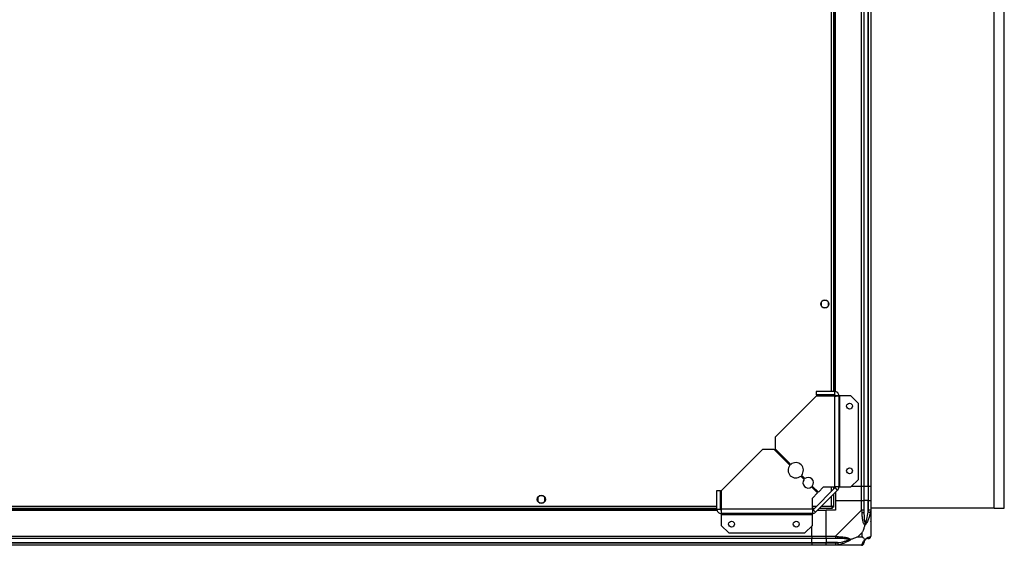
# Model space of a CAD drawing. Units: millimetres. Extents: x 421 to 7630, y 341 to 4666.
# Drawn here: x 6793 to 7630, y 3773 to 4220 of the extents above; entities that cross this region are included whole.
import ezdxf

# ---------------------------------------------------------------- set-up
doc = ezdxf.new("R2010")
doc.units = ezdxf.units.MM

msp = doc.modelspace()

# ---------------------------------------------------------------- linework, layer by layer
at = {"linetype": 'Continuous', "lineweight": 25}
for p, q in [((7630.24, 3804.65), (7630.24, 4551.65)), ((7508.99, 3823.15), (7508.99, 4533.15)), ((7510.99, 4533.15), (7510.99, 3823.15)), ((7514.49, 3823.15), (7514.49, 4533.15)), ((7514.74, 3823.15), (7514.74, 4533.15)), ((7516.74, 4533.15), (7516.74, 3823.15)), ((7621.74, 3804.65), (7621.74, 4522.65)), ((7483.44, 3903.95), (7483.44, 4452.35)), ((7485.24, 3903.95), (7485.24, 4452.35)), ((7486.39, 3903.87), (7486.39, 4452.44)), ((7486.74, 3903.8), (7486.74, 4452.51)), ((7474.74, 3979.96), (7474.74, 3976.35)), ((7479.54, 3981.15), (7475.93, 3981.15)), ((7475.93, 3975.15), (7479.54, 3975.15)), ((7480.74, 3976.35), (7480.74, 3979.96)), ((7470.24, 3899.95), (7435.44, 3865.16)), ((7470.24, 3903.95), (7470.24, 3900.95)), ((7485.94, 3903.95), (7470.24, 3903.95)), ((7485.94, 3900.95), (7470.24, 3900.95)), ((7485.94, 3899.95), (7470.24, 3899.95)), ((7483.44, 3899.95), (7483.44, 3900.95)), ((7485.24, 3899.95), (7485.24, 3900.95)), ((7485.94, 3903.95), (7485.94, 3900.95)), ((7485.94, 3899.95), (7485.94, 3822.73)), ((7486.39, 3900.03), (7486.39, 3900.8)), ((7489.74, 3900.15), (7486.74, 3900.15)), ((7489.74, 3900.15), (7489.74, 3822.73)), ((7490.54, 3900.15), (7489.74, 3900.15)), ((7490.54, 3822.73), (7490.54, 3900.15)), ((7499.87, 3900.15), (7490.54, 3900.15)), ((7506.24, 3893.79), (7499.87, 3900.15)), ((7506.24, 3829.09), (7506.24, 3893.79)), ((7435.44, 3865.16), (7435.44, 3855.16)), ((7424.73, 3854.45), (7389.94, 3819.65)), ((7434.73, 3854.45), (7424.73, 3854.45)), ((7448.03, 3841.15), (7434.73, 3854.45)), ((7435.44, 3855.16), (7448.74, 3841.86)), ((7457.9, 3832.7), (7460.77, 3829.83)), ((7460.06, 3829.13), (7457.2, 3831.99)), ((7499.87, 3822.73), (7506.24, 3829.09)), ((7385.94, 3803.95), (7385.94, 3819.65)), ((7385.94, 3819.65), (7388.94, 3819.65)), ((7388.94, 3803.95), (7388.94, 3819.65)), ((7389.94, 3803.95), (7389.94, 3819.65)), ((7471.53, 3817.66), (7466.38, 3822.8)), ((7467.09, 3823.51), (7472.24, 3818.36)), ((7467.16, 3813.29), (7471.53, 3817.66)), ((7486.5, 3822.16), (7467.73, 3803.39)), ((7488.62, 3820.04), (7469.85, 3801.27)), ((7472.24, 3818.36), (7476.6, 3822.73)), ((7476.6, 3822.73), (7485.94, 3822.73)), ((7483.44, 3819.1), (7483.44, 3822.73)), ((7485.24, 3820.9), (7485.24, 3822.73)), ((7485.24, 3805.66), (7485.24, 3816.65)), ((7489.74, 3822.73), (7485.94, 3822.73)), ((7488.62, 3820.04), (7486.5, 3822.16)), ((7486.74, 3818.15), (7486.74, 3811.15)), ((7489.74, 3822.73), (7490.54, 3822.73)), ((7490.54, 3822.73), (7499.87, 3822.73)), ((7508.99, 3823.15), (7500.3, 3823.15)), ((7510.99, 3823.15), (7508.99, 3823.15)), ((7508.99, 3811.15), (7508.99, 3823.15)), ((7514.49, 3823.15), (7510.99, 3823.15)), ((7510.99, 3823.15), (7510.99, 3811.15)), ((7514.74, 3823.15), (7514.49, 3823.15)), ((7514.49, 3823.15), (7514.49, 3811.15)), ((7516.74, 3823.15), (7514.74, 3823.15)), ((7514.74, 3811.15), (7514.74, 3823.15)), ((7516.74, 3823.15), (7516.74, 3811.15)), ((7233.74, 3813.96), (7233.74, 3810.35)), ((7238.54, 3815.15), (7234.93, 3815.15)), ((7234.93, 3809.15), (7238.54, 3809.15)), ((7239.74, 3810.35), (7239.74, 3813.96)), ((7467.16, 3803.95), (7467.16, 3813.29)), ((7483.44, 3806.45), (7483.44, 3814.85)), ((7486.74, 3811.15), (7486.74, 3803.15)), ((7486.74, 3811.15), (7508.99, 3811.15)), ((7508.99, 3803.1), (7508.99, 3811.15)), ((7508.99, 3811.15), (7510.99, 3811.15)), ((7510.99, 3811.15), (7510.99, 3803.1)), ((7514.49, 3811.15), (7510.99, 3811.15)), ((7514.49, 3801.38), (7514.49, 3811.15)), ((7514.74, 3811.15), (7514.49, 3811.15)), ((7514.74, 3803.1), (7514.74, 3811.15)), ((7514.74, 3811.15), (7516.74, 3811.15)), ((7516.74, 3811.15), (7516.74, 3803.1)), ((6087.38, 3803.15), (7386.1, 3803.15)), ((6087.45, 3803.5), (7386.03, 3803.5)), ((6087.54, 3806.45), (7385.94, 3806.45)), ((6087.54, 3804.65), (7385.94, 3804.65)), ((7385.94, 3803.95), (7388.94, 3803.95)), ((7388.94, 3806.45), (7389.94, 3806.45)), ((7388.94, 3804.65), (7389.94, 3804.65)), ((7389.09, 3803.5), (7389.86, 3803.5)), ((7389.74, 3803.15), (7389.74, 3800.15)), ((7467.16, 3800.15), (7389.74, 3800.15)), ((7389.74, 3800.15), (7389.74, 3799.35)), ((7389.74, 3799.35), (7467.16, 3799.35)), ((7389.74, 3799.35), (7389.74, 3790.02)), ((7467.16, 3803.95), (7389.94, 3803.95)), ((7467.16, 3806.45), (7470.79, 3806.45)), ((7467.16, 3804.65), (7469, 3804.65)), ((7467.16, 3803.95), (7467.16, 3800.15)), ((7467.16, 3799.35), (7467.16, 3800.15)), ((7467.16, 3790.02), (7467.16, 3799.35)), ((7467.73, 3803.39), (7469.85, 3801.27)), ((7471.74, 3803.15), (7478.74, 3803.15)), ((7473.24, 3804.65), (7484.23, 3804.65)), ((7475.04, 3806.45), (7483.44, 3806.45)), ((7486.74, 3803.15), (7478.74, 3803.15)), ((7478.74, 3780.9), (7478.74, 3803.15)), ((7484.2, 3805.65), (7484.24, 3805.65)), ((7484.23, 3804.65), (7484.23, 3805.65)), ((7484.24, 3805.65), (7484.24, 3805.66)), ((7485.24, 3805.66), (7484.24, 3805.66)), ((7486.79, 3780.9), (7508.99, 3803.1)), ((7621.74, 3804.65), (7516.74, 3804.65)), ((7516.74, 3803.1), (7516.74, 3780.9)), ((7621.74, 3804.65), (7630.24, 3804.65)), ((7389.74, 3790.02), (7396.1, 3783.65)), ((7396.1, 3783.65), (7460.8, 3783.65)), ((7460.8, 3783.65), (7467.16, 3790.02)), ((7466.74, 3780.9), (7466.74, 3789.59)), ((7509.55, 3784.04), (7505.85, 3780.34)), ((7509.55, 3780.34), (7509.55, 3784.04)), ((6006.74, 3780.9), (7466.74, 3780.9)), ((7466.74, 3778.9), (6006.74, 3778.9)), ((6006.74, 3775.4), (7466.74, 3775.4)), ((6006.74, 3775.15), (7466.74, 3775.15)), ((7466.74, 3780.9), (7466.74, 3778.9)), ((7466.74, 3780.9), (7478.74, 3780.9)), ((7466.74, 3775.4), (7466.74, 3778.9)), ((7478.74, 3778.9), (7466.74, 3778.9)), ((7466.74, 3775.15), (7466.74, 3775.4)), ((7466.74, 3775.4), (7478.74, 3775.4)), ((7466.74, 3775.15), (7466.74, 3773.15)), ((7466.74, 3775.15), (7478.74, 3775.15)), ((7478.74, 3780.9), (7486.79, 3780.9)), ((7478.74, 3778.9), (7478.74, 3780.9)), ((7486.79, 3778.9), (7478.74, 3778.9)), ((7478.74, 3778.9), (7478.74, 3775.4)), ((7488.51, 3775.4), (7478.74, 3775.4)), ((7478.74, 3775.4), (7478.74, 3775.15)), ((7478.74, 3775.15), (7486.79, 3775.15)), ((7478.74, 3773.15), (7478.74, 3775.15)), ((7505.85, 3780.34), (7509.55, 3780.34)), ((7466.74, 3773.15), (6006.74, 3773.15)), ((7478.74, 3773.15), (7466.74, 3773.15)), ((7486.79, 3773.15), (7478.74, 3773.15)), ((7508.99, 3773.15), (7486.79, 3773.15))]:
    msp.add_line(p, q, dxfattribs=at)
at = {"linetype": 'Continuous', "lineweight": 25, "flags": 128}
for points in [[(7516.41, 3800.99), (7516.31, 3801), (7516.17, 3801.04), (7515.97, 3801.08), (7515.73, 3801.12), (7515.45, 3801.18), (7515.15, 3801.24), (7514.82, 3801.31), (7514.49, 3801.38)], [(7488.51, 3775.4), (7488.58, 3775.07), (7488.65, 3774.75), (7488.71, 3774.44), (7488.77, 3774.16), (7488.82, 3773.92), (7488.86, 3773.73), (7488.89, 3773.58), (7488.91, 3773.48)]]:
    msp.add_lwpolyline(points, dxfattribs=at)
at = {"linetype": 'Continuous', "lineweight": 25}
for centre, radius in [((7477.74, 3978.15), 3.5), ((7498.74, 3891.45), 2.5), ((7498.74, 3836.45), 2.5), ((7236.74, 3812.15), 3.5), ((7398.44, 3791.15), 2.5), ((7453.44, 3791.15), 2.5)]:
    msp.add_circle(centre, radius, dxfattribs=at)
for centre, radius, start, end in [((7452.97, 3836.92), 6.5, 139.41173, 310.58827), ((7452.97, 3836.92), 6.5, 319.41173, 130.58827), ((7463.57, 3826.32), 4.5, 141.37937, 308.62063), ((7463.57, 3826.32), 4.5, 321.37937, 128.62063), ((7485.94, 3822.73), 0.8, 315, 0), ((7485.94, 3822.73), 3.8, 315, 0), ((7467.16, 3803.95), 0.8, 270, 315), ((7467.16, 3803.95), 3.8, 270, 315), ((7509.7, 3803.15), 2.19, 261.5568, 306.00011), ((7486.74, 3780.19), 2.19, 323.9992, 8.4438), ((7509.02, 3775.42), 1.97, 280.64069, 359.55902), ((7514.49, 3775.4), 3.5, 115.64021, 135.81328), ((7514.47, 3780.87), 1.97, 270.44429, 349.35883)]:
    msp.add_arc(centre, radius, start, end, dxfattribs=at)
for points, knots in [([(7489.74, 3900.15), (7489.68, 3900.65), (7489.57, 3901.65), (7488.69, 3902.9), (7487.43, 3903.78), (7486.44, 3903.9), (7485.94, 3903.95)], [0, 0, 0, 0, 0.2500022, 0.5000026, 0.7499936, 1, 1, 1, 1]), ([(7486.74, 3900.15), (7486.73, 3900.26), (7486.7, 3900.47), (7486.52, 3900.73), (7486.25, 3900.92), (7486.04, 3900.94), (7485.94, 3900.95)], [0, 0, 0, 0, 0.250009, 0.500022, 0.750011, 1, 1, 1, 1]), ([(7485.94, 3899.95), (7486.44, 3899.97), (7487.43, 3900), (7488.69, 3900.05), (7489.57, 3900.1), (7489.68, 3900.14), (7489.74, 3900.15)], [0, 0, 0, 0, 0.250002, 0.49999, 0.749994, 1, 1, 1, 1]), ([(7385.94, 3803.95), (7385.99, 3803.46), (7386.11, 3802.46), (7386.99, 3801.2), (7388.24, 3800.33), (7389.24, 3800.21), (7389.74, 3800.15)], [0, 0, 0, 0, 0.250002, 0.500003, 0.749994, 1, 1, 1, 1]), ([(7388.94, 3803.95), (7388.95, 3803.85), (7388.97, 3803.64), (7389.16, 3803.38), (7389.42, 3803.19), (7389.63, 3803.17), (7389.74, 3803.15)], [0, 0, 0, 0, 0.249999, 0.499957, 0.750017, 1, 1, 1, 1]), ([(7389.74, 3800.15), (7389.75, 3800.21), (7389.79, 3800.33), (7389.84, 3801.2), (7389.89, 3802.46), (7389.92, 3803.46), (7389.94, 3803.95)], [0, 0, 0, 0, 0.2500032, 0.5000078, 0.7500048, 1, 1, 1, 1]), ([(7483.44, 3806.45), (7483.5, 3806.24), (7483.61, 3805.82), (7483.79, 3805.27), (7483.97, 3804.86), (7484.11, 3804.68), (7484.2, 3804.66), (7484.23, 3804.65)], [0, 0, 0, 0, 0.22295, 0.445929, 0.668897, 0.891858, 1, 1, 1, 1]), ([(7485.24, 3805.66), (7485.22, 3805.72), (7485.17, 3805.84), (7484.84, 3806.02), (7484.35, 3806.19), (7483.85, 3806.34), (7483.54, 3806.43), (7483.44, 3806.45)], [0, 0, 0, 0, 0.222944, 0.44591, 0.668882, 0.891837, 1, 1, 1, 1]), ([(7484.24, 3805.66), (7484.22, 3805.74), (7484.19, 3805.88), (7483.99, 3806.08), (7483.73, 3806.27), (7483.53, 3806.4), (7483.44, 3806.45)], [0, 0, 0, 0, 0.275331, 0.529405, 0.783384, 1, 1, 1, 1]), ([(7483.44, 3806.45), (7483.51, 3806.34), (7483.65, 3806.12), (7483.86, 3805.85), (7484.05, 3805.68), (7484.17, 3805.66), (7484.23, 3805.65)], [0, 0, 0, 0, 0.275374, 0.529412, 0.783446, 1, 1, 1, 1]), ([(7509.38, 3800.99), (7509.36, 3801.42), (7509.32, 3802.06), (7509.13, 3802.7), (7509.07, 3803.07), (7508.99, 3803.1), (7508.99, 3803.1)], [0, 0, 0, 0, 0.586088, 0.873967, 0.999941, 1, 1, 1, 1]), ([(7510.99, 3803.1), (7510.96, 3803.1), (7510.9, 3803.1), (7510.44, 3803.1), (7509.77, 3803.1), (7509.25, 3803.1), (7508.99, 3803.1)], [0, 0, 0, 0, 0.2499999, 0.49998, 0.7499813, 1, 1, 1, 1]), ([(7511.85, 3790.18), (7511.84, 3790.19), (7511.54, 3790.4), (7511.07, 3790.97), (7510.35, 3792.49), (7509.85, 3794.82), (7509.57, 3797.84), (7509.44, 3799.94), (7509.38, 3800.99)], [0, 0, 0, 0, 0.00191, 0.107169, 0.209948, 0.471813, 0.735803, 1, 1, 1, 1]), ([(7510.99, 3803.1), (7510.99, 3802.84), (7510.99, 3802.26), (7510.99, 3801.69), (7510.99, 3801.38)], [0, 0, 0, 0, 0.455577, 1, 1, 1, 1]), ([(7510.99, 3801.38), (7511, 3799.39), (7511.02, 3796.44), (7511.41, 3793.25), (7511.77, 3791.92), (7511.96, 3791.52), (7512.01, 3791.41)], [0, 0, 0, 0, 0.580922, 0.859818, 0.961592, 1, 1, 1, 1]), ([(7516.41, 3800.99), (7516.15, 3799.94), (7515.62, 3797.85), (7514.54, 3794.81), (7513.5, 3792.51), (7512.56, 3790.94), (7512.09, 3790.44), (7511.85, 3790.18)], [0, 0, 0, 0, 0.263168, 0.528192, 0.790072, 0.892857, 1, 1, 1, 1]), ([(7512.01, 3791.41), (7512.07, 3791.52), (7512.26, 3791.92), (7512.76, 3793.25), (7513.67, 3796.44), (7514.16, 3799.39), (7514.49, 3801.38)], [0, 0, 0, 0, 0.03841, 0.140184, 0.419076, 1, 1, 1, 1]), ([(7514.49, 3801.38), (7514.55, 3801.69), (7514.67, 3802.26), (7514.72, 3802.84), (7514.74, 3803.1)], [0, 0, 0, 0, 0.544419, 1, 1, 1, 1]), ([(7516.74, 3803.1), (7516.71, 3803.1), (7516.65, 3803.1), (7516.18, 3803.1), (7515.52, 3803.1), (7515, 3803.1), (7514.74, 3803.1)], [0, 0, 0, 0, 0.250004, 0.500009, 0.750015, 1, 1, 1, 1]), ([(7516.74, 3803.1), (7516.74, 3803.1), (7516.74, 3803.01), (7516.71, 3802.59), (7516.6, 3801.91), (7516.48, 3801.33), (7516.41, 3800.99)], [0, 0, 0, 0, 0.000035, 0.201659, 0.518776, 1, 1, 1, 1]), ([(7512.01, 3791.41), (7512.01, 3791.4), (7512.01, 3791.26), (7512, 3790.84), (7511.91, 3790.44), (7511.85, 3790.18)], [0, 0, 0, 0, 0.0063994, 0.3522298, 1, 1, 1, 1]), ([(7516.46, 3793.31), (7516.5, 3793.3), (7516.59, 3793.25), (7516.68, 3793.2), (7516.74, 3793.17)], [0, 0, 0, 0, 0.3673003, 1, 1, 1, 1]), ([(7509.55, 3784.04), (7509.69, 3784.33), (7510.01, 3785.01), (7510.49, 3786.23), (7510.97, 3787.55), (7511.43, 3788.9), (7511.7, 3789.74), (7511.85, 3790.18)], [0, 0, 0, 0, 0.1511039, 0.3533242, 0.6015408, 0.7872032, 1, 1, 1, 1]), ([(7486.79, 3780.9), (7486.79, 3780.9), (7486.79, 3780.76), (7487.37, 3780.74), (7487.95, 3780.56), (7488.55, 3780.53), (7488.91, 3780.51)], [0, 0, 0, 0, 0.000016, 0.201646, 0.518797, 1, 1, 1, 1]), ([(7486.79, 3780.9), (7486.79, 3780.64), (7486.79, 3780.12), (7486.79, 3779.46), (7486.79, 3778.99), (7486.79, 3778.93), (7486.79, 3778.9)], [0, 0, 0, 0, 0.2499967, 0.4999975, 0.7499974, 1, 1, 1, 1]), ([(7488.51, 3778.9), (7488.2, 3778.9), (7487.63, 3778.9), (7487.05, 3778.9), (7486.79, 3778.9)], [0, 0, 0, 0, 0.544423, 1, 1, 1, 1]), ([(7486.79, 3775.15), (7487.05, 3775.18), (7487.63, 3775.23), (7488.2, 3775.34), (7488.51, 3775.4)], [0, 0, 0, 0, 0.455577, 1, 1, 1, 1]), ([(7486.79, 3775.15), (7486.79, 3774.89), (7486.79, 3774.37), (7486.79, 3773.71), (7486.79, 3773.24), (7486.79, 3773.18), (7486.79, 3773.15)], [0, 0, 0, 0, 0.2499966, 0.4999974, 0.7499974, 1, 1, 1, 1]), ([(7498.49, 3777.88), (7498.38, 3777.93), (7497.97, 3778.12), (7496.65, 3778.48), (7493.45, 3778.87), (7490.5, 3778.89), (7488.51, 3778.9)], [0, 0, 0, 0, 0.038406, 0.140183, 0.419073, 1, 1, 1, 1]), ([(7488.51, 3775.4), (7490.5, 3775.73), (7493.45, 3776.22), (7496.65, 3777.13), (7497.97, 3777.63), (7498.38, 3777.83), (7498.49, 3777.88)], [0, 0, 0, 0, 0.580926, 0.859814, 0.961591, 1, 1, 1, 1]), ([(7488.91, 3780.51), (7489.95, 3780.45), (7492.05, 3780.32), (7495.08, 3780.05), (7497.39, 3779.53), (7498.95, 3778.84), (7499.45, 3778.31), (7499.71, 3778.04)], [0, 0, 0, 0, 0.264205, 0.52821, 0.790073, 0.892859, 1, 1, 1, 1]), ([(7499.71, 3778.04), (7499.7, 3778.04), (7499.49, 3777.8), (7498.93, 3777.33), (7497.4, 3776.4), (7495.08, 3775.36), (7492.05, 3774.27), (7489.96, 3773.75), (7488.91, 3773.48)], [0, 0, 0, 0, 0.001908, 0.10717, 0.209957, 0.471818, 0.734739, 1, 1, 1, 1]), ([(7499.71, 3778.04), (7499.45, 3777.98), (7499.05, 3777.89), (7498.64, 3777.88), (7498.49, 3777.88), (7498.49, 3777.88)], [0, 0, 0, 0, 0.647734, 0.993616, 1, 1, 1, 1]), ([(7505.85, 3780.34), (7505.56, 3780.2), (7504.88, 3779.88), (7503.66, 3779.41), (7502.35, 3778.93), (7501, 3778.46), (7500.16, 3778.19), (7499.71, 3778.04)], [0, 0, 0, 0, 0.151096, 0.353317, 0.601541, 0.787208, 1, 1, 1, 1]), ([(7508.99, 3773.15), (7509.25, 3773.18), (7509.77, 3773.24), (7510.44, 3773.71), (7510.9, 3774.37), (7510.96, 3774.89), (7510.99, 3775.15)], [0, 0, 0, 0, 0.250022, 0.500023, 0.750003, 1, 1, 1, 1]), ([(7509.38, 3773.48), (7509.44, 3773.75), (7509.56, 3774.27), (7509.85, 3775.35), (7510.36, 3776.4), (7511.06, 3777.33), (7511.58, 3777.8), (7511.85, 3778.04)], [0, 0, 0, 0, 0.263166, 0.528191, 0.790073, 0.892857, 1, 1, 1, 1]), ([(7511.85, 3778.04), (7511.62, 3778.28), (7511.11, 3778.78), (7510.38, 3779.52), (7509.8, 3780.1), (7509.55, 3780.34)], [0, 0, 0, 0, 0.336104, 0.72494, 1, 1, 1, 1]), ([(7512.01, 3777.88), (7511.96, 3777.83), (7511.77, 3777.63), (7511.41, 3777.13), (7511.02, 3776.22), (7511, 3775.73), (7510.99, 3775.4)], [0, 0, 0, 0, 0.038409, 0.140181, 0.419076, 1, 1, 1, 1]), ([(7510.99, 3775.4), (7510.99, 3775.34), (7510.99, 3775.23), (7510.99, 3775.18), (7510.99, 3775.15)], [0, 0, 0, 0, 0.544439, 1, 1, 1, 1]), ([(7511.85, 3778.04), (7511.85, 3778.05), (7512.09, 3778.35), (7512.56, 3778.82), (7513.5, 3779.54), (7514.54, 3780.04), (7515.62, 3780.33), (7516.14, 3780.45), (7516.41, 3780.51)], [0, 0, 0, 0, 0.0019071, 0.1071725, 0.2099517, 0.4718253, 0.7347468, 1, 1, 1, 1]), ([(7511.85, 3778.04), (7511.91, 3777.98), (7512, 3777.89), (7512.01, 3777.88), (7512.01, 3777.88), (7512.01, 3777.88)], [0, 0, 0, 0, 0.647763, 0.993615, 1, 1, 1, 1]), ([(7514.49, 3778.9), (7514.16, 3778.89), (7513.67, 3778.87), (7512.76, 3778.48), (7512.26, 3778.12), (7512.07, 3777.93), (7512.01, 3777.88)], [0, 0, 0, 0, 0.580926, 0.859819, 0.961591, 1, 1, 1, 1]), ([(7514.74, 3778.9), (7514.72, 3778.9), (7514.67, 3778.9), (7514.55, 3778.9), (7514.49, 3778.9)], [0, 0, 0, 0, 0.4555663, 1, 1, 1, 1]), ([(7514.74, 3778.9), (7515, 3778.93), (7515.52, 3778.99), (7516.18, 3779.46), (7516.65, 3780.12), (7516.71, 3780.64), (7516.74, 3780.9)], [0, 0, 0, 0, 0.249989, 0.499993, 0.749999, 1, 1, 1, 1]), ([(7516.41, 3780.51), (7516.5, 3780.53), (7516.63, 3780.56), (7516.72, 3780.77), (7516.74, 3780.81), (7516.74, 3780.9), (7516.74, 3780.9)], [0, 0, 0, 0, 0.586109, 0.873989, 0.999984, 1, 1, 1, 1]), ([(7488.91, 3773.48), (7488.46, 3773.4), (7487.8, 3773.27), (7487.23, 3773.17), (7486.79, 3773.15), (7486.79, 3773.15), (7486.79, 3773.15)], [0, 0, 0, 0, 0.586062, 0.873996, 0.999973, 1, 1, 1, 1]), ([(7508.99, 3773.15), (7508.99, 3773.15), (7509.14, 3773.15), (7509.15, 3773.19), (7509.33, 3773.29), (7509.36, 3773.41), (7509.38, 3773.48)], [0, 0, 0, 0, 0.000054, 0.201666, 0.518775, 1, 1, 1, 1])]:
    msp.add_open_spline(points, degree=3, knots=knots, dxfattribs=at)

doc.saveas('drawing.dxf')
